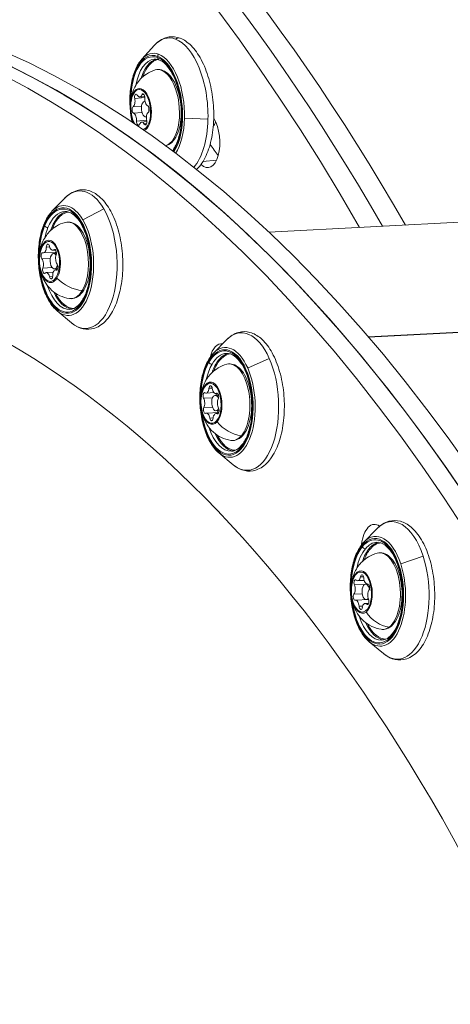
# Model space of a CAD drawing. Units: millimetres. Extents: x 24823 to 46314, y 15011 to 41086.
# Drawn here: x 29008 to 29092, y 29166 to 29357 of the extents above; entities that cross this region are included whole.
import ezdxf

# ---------------------------------------------------------------- set-up
doc = ezdxf.new("R2010")
doc.units = ezdxf.units.MM
doc.styles.get("Standard").update_dxf_attribs({"font": 'arial.ttf'})
doc.dimstyles.get("Standard").update_dxf_attribs({"dimtxt": 0.18, "dimasz": 0.18, "dimexe": 0.18, "dimexo": 0.0625, "dimgap": 0.09, "dimtad": 0, "dimtih": 1, "dimtoh": 1, "dimdec": 4, "dimzin": 0, "dimdsep": 46, "dimtxsty": 'Standard', "dimcen": 0.09, "dimadec": 0, "dimazin": 0, "dimtfac": 1, "dimtdec": 4, "dimtofl": 0, "dimtmove": 0, "dimatfit": 3, "dimfxl": 1, "dimtolj": 1, "dimtzin": 0, "dimarcsym": 0})

# ---------------------------------------------------------------- blocks, each defined once
blk = doc.blocks.new('*D24')
at = {"color": 0, "lineweight": -2, "transparency": 16777216}
for p, q in [((25586.75, 39436.96), (25526.57, 39436.96)), ((25526.75, 39136.96), (25526.75, 15311.45)), ((25586.75, 15011.45), (25526.57, 15011.45))]:
    blk.add_line(p, q, dxfattribs=at)
at = {"color": 0, "transparency": 16777216}
for points in [[(25476.75, 39136.96), (25576.75, 39136.96), (25526.75, 39436.96)], [(25476.75, 15311.45), (25576.75, 15311.45), (25526.75, 15011.45)]]:
    blk.add_solid(points, dxfattribs=at)
at = {"layer": 'Defpoints', "color": 0, "transparency": 16777216}
for p in [(29103.3, 39436.96), (25526.75, 15011.45), (29103.3, 15011.45)]:
    blk.add_point(p, dxfattribs=at)
at = {"color": 0, "lineweight": 15, "transparency": 16777216, "insert": (25151.46, 27224.21), "char_height": 500, "attachment_point": 5, "rotation": 90}
blk.add_mtext('\\A1;2445', dxfattribs=at)

msp = doc.modelspace()

# ---------------------------------------------------------------- linework, layer by layer
at = {"color": 0, "linetype": 'Continuous', "lineweight": 0}
for p, q in [((29032.08, 29348.93), (29034.54, 29351.62)), ((29032.06, 29341.99), (29032.51, 29342.03)), ((29030.69, 29341.28), (29032.64, 29341.45)), ((29031.65, 29341.57), (29032.63, 29341.66)), ((29032.69, 29340.72), (29032.58, 29340.71)), ((29032.59, 29340.72), (29032.69, 29340.72)), ((29030.37, 29339.69), (29032, 29339.83)), ((29030.48, 29338.43), (29032.09, 29338.58)), ((29031.05, 29336.89), (29032.99, 29337.07)), ((29032.03, 29336.71), (29033.03, 29336.8)), ((29032.52, 29336.35), (29032.98, 29336.39)), ((29032.94, 29337.73), (29032.85, 29337.73)), ((29044.89, 29337.25), (29040.33, 29337.46)), ((29046.54, 29329.3), (29043.91, 29329.06)), ((29014.65, 29319.41), (29017.16, 29321.99)), ((29024.67, 29319.92), (29020.64, 29317.75)), ((29151.48, 29320.35), (29056.67, 29315.36)), ((29012.99, 29311.36), (29015.51, 29311.49)), ((29013.55, 29312.49), (29014.21, 29312.52)), ((29014.8, 29311.86), (29015.37, 29311.89)), ((29015.04, 29311.97), (29015.29, 29311.99)), ((29012.69, 29310.21), (29014.32, 29310.29)), ((29015.52, 29311.27), (29014.96, 29311.24)), ((29012.89, 29308.41), (29014.66, 29308.51)), ((29013.55, 29307.53), (29014.92, 29307.6)), ((29015.77, 29308.28), (29015.12, 29308.25)), ((29015.35, 29308.03), (29015.62, 29308.05)), ((29015.47, 29308.02), (29015.58, 29308.03)), ((29014.18, 29306.74), (29014.78, 29306.77)), ((29075.95, 29295.07), (29219.78, 29302.64)), ((29219.88, 29302.58), (29076, 29295)), ((29015.67, 29300.09), (29018.44, 29297.79)), ((29045.95, 29291.9), (29048.47, 29294.49)), ((29056.76, 29290.89), (29052.57, 29289.03)), ((29045.08, 29285.11), (29045.7, 29285.14)), ((29044.04, 29283.16), (29045.75, 29283.25)), ((29044.53, 29284.17), (29046.05, 29284.25)), ((29046.92, 29283.77), (29046.27, 29283.74)), ((29046.37, 29284.1), (29046.73, 29284.12)), ((29046.52, 29284.14), (29046.68, 29284.15)), ((29044.09, 29281.35), (29045.75, 29281.43)), ((29044.58, 29280.29), (29047, 29280.41)), ((29045.25, 29279.31), (29045.89, 29279.34)), ((29047.04, 29280.77), (29046.42, 29280.74)), ((29046.43, 29280.21), (29046.92, 29280.24)), ((29046.64, 29280.15), (29046.85, 29280.17)), ((29046.97, 29272.59), (29049.75, 29270.28)), ((29075.1, 29255.29), (29077.61, 29257.87)), ((29086.56, 29252.55), (29082.23, 29251.04)), ((29074.45, 29248.54), (29075.03, 29248.57)), ((29073.25, 29246.97), (29075.24, 29247.07)), ((29073.92, 29247.8), (29075.16, 29247.86)), ((29075.91, 29247.15), (29075.41, 29247.12)), ((29075.76, 29247.15), (29075.89, 29247.15)), ((29075.82, 29247.15), (29075.87, 29247.16)), ((29073.17, 29245.18), (29074.77, 29245.27)), ((29073.48, 29244.01), (29076.01, 29244.14)), ((29074.16, 29242.83), (29074.86, 29242.87)), ((29075.32, 29243.36), (29076.01, 29243.39)), ((29076, 29244.15), (29075.57, 29244.12)), ((29075.62, 29243.23), (29075.92, 29243.24)), ((29076.11, 29235.97), (29078.89, 29233.67))]:
    msp.add_line(p, q, dxfattribs=at)
for centre, major_axis, ratio, start_param, end_param in [((28942.64, 28995.91), (-40.19, 446.7), 0.48915, -0.815985, 0.481529), ((28946.98, 28996.3), (-40.19, 446.7), 0.48915, -0.816489, 0), ((28946.98, 28996.3), (-40.19, 446.7), 0.48915, -0.816489, 0), ((28951.33, 28996.69), (-40.19, 446.7), 0.48915, -0.816993, 0), ((28965.4, 28912.5), (-23.59, 447.88), 0.499093, -0.919258, 0.481529), ((28969.73, 28912.73), (-23.59, 447.88), 0.499093, -1.394492, 0), ((28974.05, 28912.96), (-23.59, 447.88), 0.499093, -1.394492, 0), ((28969.73, 28912.73), (-23.59, 447.88), 0.499093, -0.919258, 0), ((29039.09, 29352.05), (0.35, 0.937), 0.849132, 0, 1.01564), ((29034.88, 29339.42), (-0.9, 9.96), 0.48915, -0.230498, 1.356064), ((29035.06, 29339.43), (-0.95, 10.61), 0.48915, -0.230498, 0.420122), ((29035.57, 29349.49), (-0.175, -0.468), 0.849132, -2.125953, -1.183953), ((29035.06, 29339.43), (-0.95, 10.61), 0.48915, -1.801295, -0.230498), ((29036.06, 29339.52), (-0.85, 9.46), 0.48915, 0.083489, 0.883854), ((29034.88, 29339.42), (-0.9, 9.96), 0.48915, -2.616176, -0.230498), ((29035.56, 29349.25), (-0.175, -0.468), 0.849132, -1.183953, 0), ((29031.89, 29339.15), (-0.37, 4.09), 0.48915, -0.015791, 2.281367), ((29031.54, 29342.82), (0.11, -1.24), 0.48915, -0.827292, 0.795711), ((29031.89, 29339.15), (0.37, -4.09), 0.48915, 0.094673, 3.125802), ((29030.13, 29340.89), (0.11, -1.24), 0.48915, 0.219905, 1.842908), ((29032.71, 29339.22), (-0.13, 1.49), 0.48915, -0.015791, 3.276515), ((29032.71, 29339.22), (-0.13, 1.49), 0.48915, -0.15454, -0.015791), ((29033.25, 29341.07), (0.11, -1.24), 0.48915, -1.87449, -0.251487), ((29030.43, 29337.21), (-0.11, 1.24), 0.48915, -1.87449, -0.251487), ((29033.56, 29337.39), (-0.11, 1.24), 0.48915, 0.219905, 1.842908), ((29032.71, 29339.22), (-0.13, 1.49), 0.48915, -1.925241, -1.305988), ((29034.88, 29339.42), (0.9, -9.96), 0.48915, -1.356064, -1.316788), ((29032.15, 29335.46), (-0.11, 1.24), 0.48915, -0.827292, 0.795711), ((29035.06, 29339.43), (-0.95, 10.61), 0.48915, -2.589144, -1.801295), ((29017.38, 29309.87), (-0.56, 10.64), 0.499093, -0.762182, 0.432208), ((29017.2, 29309.86), (0.53, -9.99), 0.499093, -1.419278, 3.950207), ((29018.37, 29309.92), (-0.5, 9.49), 0.499093, 0.081093, 0.808614), ((29017.38, 29309.87), (0.56, -10.64), 0.499093, -0.432208, 2.379411), ((29017.2, 29309.86), (0.53, -9.99), 0.499093, -2.332978, -1.722314), ((29013.57, 29316.75), (-0.462, 0.191), 0.598353, 0, 0.672452), ((29013.67, 29316.59), (0.462, -0.191), 0.598353, -2.46914, -0.898344), ((29018.37, 29309.92), (0.5, -9.49), 0.499093, -2.332978, -2.246582), ((29014.66, 29316.19), (-0.139, 0.057), 0.598353, -2.46914, -0.898344), ((29014.22, 29309.7), (-0.22, 4.1), 0.499093, -2.507345, 0.634248), ((29014.22, 29309.7), (0.22, -4.1), 0.499093, -2.507345, 0.634248), ((29012.93, 29312.61), (0.07, -1.25), 0.499093, -0.177254, 1.44575), ((29014.73, 29313.11), (0.07, -1.25), 0.499093, -1.224451, 0.398552), ((29012.37, 29309.19), (-0.07, 1.25), 0.499093, -2.271649, -0.648646), ((29015.04, 29309.74), (0.08, -1.5), 0.499093, -2.507345, 1.064094), ((29015.04, 29309.74), (-0.08, 1.5), 0.499093, -0.677212, 0.634248), ((29015.98, 29310.2), (0.07, -1.25), 0.499093, -2.271649, -0.648646), ((29013.61, 29306.28), (-0.07, 1.25), 0.499093, -1.224451, 0.398552), ((29015.42, 29306.79), (-0.07, 1.25), 0.499093, -0.177254, 1.44575), ((29019.4, 29308.7), (5.08, -3.07), 0.69802, -1.93157, -0.969203), ((29018.37, 29309.92), (0.5, -9.49), 0.499093, -0.895011, -0.081093), ((29048.51, 29282.35), (0.53, -9.99), 0.499093, -1.419278, 3.793127), ((29048.69, 29282.36), (-0.56, 10.64), 0.499093, -0.919262, 0.432208), ((29045.42, 29290.35), (-0.432, 0.251), 0.68904, 0, 0.759648), ((29049.68, 29282.41), (-0.5, 9.49), 0.499093, 0.081093, 0.651535), ((29048.51, 29282.35), (0.53, -9.99), 0.499093, -2.490058, -1.722314), ((29045.5, 29290.16), (0.432, -0.251), 0.68904, -2.381944, -0.811148), ((29049.68, 29282.41), (0.5, -9.49), 0.499093, -2.490058, -2.246582), ((29046.46, 29289.69), (-0.13, 0.075), 0.68904, -2.381944, -0.811148), ((29048.69, 29282.36), (0.56, -10.64), 0.499093, -0.432208, 2.222331), ((29045.52, 29282.2), (-0.22, 4.1), 0.499093, -2.664424, 0.477168), ((29045.52, 29282.2), (0.22, -4.1), 0.499093, -2.664424, 0.477168), ((29044.46, 29285.42), (0.07, -1.25), 0.499093, -0.334333, 1.28867), ((29046.31, 29285.35), (0.07, -1.25), 0.499093, -1.381531, 0.241472), ((29043.63, 29282.27), (-0.07, 1.25), 0.499093, -2.428728, -0.805725), ((29046.35, 29282.24), (0.08, -1.5), 0.499093, -2.664424, 0.78995), ((29046.35, 29282.24), (-0.08, 1.5), 0.499093, -0.952385, 0.477168), ((29047.33, 29282.12), (0.07, -1.25), 0.499093, -2.428728, -0.805725), ((29044.65, 29279.04), (-0.07, 1.25), 0.499093, -1.381531, 0.241472), ((29046.5, 29278.96), (-0.07, 1.25), 0.499093, -0.334333, 1.28867), ((29050.6, 29281.06), (4.48, -3.89), 0.769754, -1.805105, -0.842738), ((29049.68, 29282.41), (0.5, -9.49), 0.499093, -0.895011, -0.081093), ((29077.65, 29245.74), (0.53, -9.99), 0.499093, -1.419278, 3.636048), ((29077.83, 29245.75), (-0.56, 10.64), 0.499093, -1.076341, 0.432208), ((29077.65, 29245.74), (0.53, -9.99), 0.499093, -2.647138, -1.722314), ((29075.19, 29254.64), (-0.384, 0.32), 0.76276, 0, 0.881628), ((29075.25, 29254.42), (0.384, -0.32), 0.76276, -2.259965, -0.689169), ((29078.82, 29245.8), (-0.5, 9.49), 0.499093, 0.081093, 0.494455), ((29078.82, 29245.8), (0.5, -9.49), 0.499093, -2.647138, -2.246582), ((29076.17, 29253.9), (-0.115, 0.096), 0.76276, -2.259965, -0.689169), ((29077.83, 29245.75), (0.56, -10.64), 0.499093, -0.432208, 2.065251), ((29074.66, 29245.58), (-0.22, 4.1), 0.499093, 0.320089, 3.461681), ((29073.86, 29249.04), (0.07, -1.25), 0.499093, -0.491413, 1.13159), ((29074.66, 29245.58), (0.22, -4.1), 0.499093, 0.320089, 3.461681), ((29072.78, 29246.23), (-0.07, 1.25), 0.499093, -2.585808, -0.962805), ((29075.49, 29245.62), (-0.08, 1.5), 0.499093, 0.320089, 3.669214), ((29075.7, 29248.39), (0.07, -1.25), 0.499093, -1.53861, 0.084393), ((29075.49, 29245.62), (-0.08, 1.5), 0.499093, -1.22843, 0.320089), ((29076.46, 29244.93), (0.07, -1.25), 0.499093, -2.585808, -0.962805), ((29073.54, 29242.76), (-0.07, 1.25), 0.499093, -1.53861, 0.084393), ((29075.38, 29242.11), (-0.07, 1.25), 0.499093, -0.491413, 1.13159), ((29079.64, 29244.34), (3.54, -4.76), 0.822534, -1.631959, -0.669593), ((29078.82, 29245.8), (0.5, -9.49), 0.499093, -0.895011, -0.081093)]:
    msp.add_ellipse(centre, major_axis=major_axis, ratio=ratio, start_param=start_param, end_param=end_param, dxfattribs=at)
at = {"color": 0, "linetype": 'Continuous', "lineweight": 0, "extrusion": (0, 0, -1)}
for centre, major_axis, ratio, start_param, end_param in [((29038.28, 29339.72), (-1.2, 13.29), 0.48915, -0.420122, 0.230498), ((29038.28, 29339.72), (-1.2, 13.29), 0.48915, 0.230498, 1.801295), ((29034.88, 29339.42), (-0.92, 10.2), 0.48915, -1.48727, 0.230498), ((29035.32, 29339.45), (-0.85, 9.46), 0.48915, -1.045253, 0), ((29036.19, 29339.53), (-0.84, 9.31), 0.48915, -0.833066, -0.024581), ((29034.88, 29339.42), (-0.92, 10.2), 0.48915, 0.230498, 2.598783), ((29035.68, 29339.49), (-0.67, 7.4), 0.48915, -0.096178, 3.06997), ((29031.84, 29339.14), (-0.35, 3.88), 0.48915, -2.377548, 0.015791), ((29030.98, 29341.48), (-0.058, 0.645), 0.48915, -1.842908, 0.827292), ((29031.96, 29343.06), (-0.029, 0.499), 0.872091, -1.598944, -1.1601), ((29031.84, 29339.14), (-0.35, 3.88), 0.48915, 0.015791, 3.142745), ((29032.32, 29341.56), (-0.058, 0.645), 0.48915, -0.795711, 1.87449), ((29034.88, 29339.42), (-0.92, 10.2), 0.48915, -1.80741, -1.654322), ((29030.5, 29339.06), (0.058, -0.645), 0.48915, 0.251487, 2.921687), ((29033.19, 29339.22), (-0.058, 0.645), 0.48915, 0.251487, 2.921687), ((29031.37, 29336.73), (0.058, -0.645), 0.48915, -0.795711, 1.87449), ((29032.71, 29336.81), (0.058, -0.645), 0.48915, -1.842908, 0.827292), ((29038.28, 29339.72), (1.2, -13.29), 0.48915, -1.340298, -0.437887), ((29044.46, 29333.37), (0.49, -5.48), 0.48915, -2.359455, 0.525863), ((29044.01, 29340.24), (0.49, -5.48), 0.48915, -0.845523, -0.588488), ((28946.98, 28996.3), (37.46, -416.32), 0.48915, -2.464941, -2.456239), ((29020.59, 29310.04), (-0.7, 13.33), 0.499093, -0.432208, 0.762182), ((29017.2, 29309.86), (0.54, -10.23), 0.499093, -3.950207, 2.332978), ((29017.64, 29309.88), (-0.5, 9.49), 0.499093, -0.808614, 0), ((29018.5, 29309.93), (-0.49, 9.34), 0.499093, -0.808614, -0.01935), ((29020.59, 29310.04), (0.7, -13.33), 0.499093, -2.379411, 0.432208), ((29018, 29309.9), (-0.39, 7.42), 0.499093, -0.098782, 2.507345), ((29017.64, 29309.88), (-0.5, 9.49), 0.499093, -1.064088, -0.808614), ((29018.5, 29309.93), (-0.49, 9.34), 0.499093, -0.842798, -0.808614), ((29014.17, 29309.7), (0.2, -3.89), 0.499093, -3.775840619915874, 2.507344687263712), ((29012.86, 29310.73), (-0.034, 0.647), 0.499093, -2.492947, 0.177254), ((29013.29, 29312.79), (-0.428, 0.259), 0.69802, -0.771179, -0.332335), ((29013.88, 29312.42), (-0.034, 0.647), 0.499093, -1.44575, 1.224451), ((29015.19, 29311.38), (-0.034, 0.647), 0.499093, -0.398552, 2.271649), ((29015.54, 29310.88), (-0.034, 0.647), 0.499093, -0.913917, -0.304216), ((28965.4, 28912.5), (-20.92, 397.2), 0.499093, 0.050365, 0.919258), ((29013.16, 29308.01), (0.034, -0.647), 0.499093, -0.398552, 2.271649), ((29015.49, 29308.66), (0.034, -0.647), 0.499093, -2.492947, 0.177254), ((29015.84, 29308.15), (-0.034, 0.647), 0.499093, -1.712253, -1.366939), ((29014.47, 29306.97), (0.034, -0.647), 0.499093, -1.44575, 1.224451), ((29017.64, 29309.88), (0.5, -9.49), 0.499093, 0, 1.064088), ((29018, 29309.9), (0.39, -7.42), 0.499093, -0.634248, 0.098782), ((29020.41, 29304.43), (0.428, -0.259), 0.69802, 0, 0.969203), ((29018.5, 29309.93), (0.49, -9.34), 0.499093, 0.01935, 0.842798), ((29051.89, 29282.53), (-0.7, 13.33), 0.499093, -0.432208, 0.919262), ((29048.51, 29282.35), (0.54, -10.23), 0.499093, -3.793127, 2.490058), ((29047.76, 29288.26), (-0.29, 5.49), 0.499093, -1.005145, 0.100199), ((29048.94, 29282.38), (-0.5, 9.49), 0.499093, -0.651535, 0), ((29049.81, 29282.42), (-0.49, 9.34), 0.499093, -0.651535, -0.01935), ((29051.89, 29282.53), (0.7, -13.33), 0.499093, -2.222331, 0.432208), ((29048.94, 29282.38), (-0.5, 9.49), 0.499093, -1.064088, -0.651535), ((29049.81, 29282.42), (-0.49, 9.34), 0.499093, -0.842798, -0.651535), ((29049.3, 29282.4), (-0.39, 7.42), 0.499093, -0.098782, 2.664424), ((29045.48, 29282.19), (0.2, -3.89), 0.499093, -3.618761, 2.664424), ((29044.84, 29285.62), (-0.378, 0.328), 0.769754, -0.897644, -0.4588), ((29045.4, 29284.94), (-0.034, 0.647), 0.499093, -1.28867, 1.381531), ((29044.25, 29283.62), (-0.034, 0.647), 0.499093, -2.335867, 0.334333), ((29046.63, 29283.52), (-0.034, 0.647), 0.499093, -0.241472, 2.428728), ((29046.93, 29283.76), (-0.034, 0.647), 0.499093, -1.548285, -0.96038), ((29044.33, 29280.87), (0.034, -0.647), 0.499093, -0.241472, 2.428728), ((29046.71, 29280.77), (0.034, -0.647), 0.499093, -2.335867, 0.334333), ((29045.56, 29279.44), (0.034, -0.647), 0.499093, -1.28867, 1.381531), ((29047.01, 29281.01), (-0.034, 0.647), 0.499093, -2.726239, -1.94365), ((29048.94, 29282.38), (0.5, -9.49), 0.499093, 0, 1.064088), ((29049.81, 29282.42), (0.49, -9.34), 0.499093, 0.01935, 0.842798), ((29049.3, 29282.4), (0.39, -7.42), 0.499093, -0.477168, 0.098782), ((29051.29, 29276.33), (0.378, -0.328), 0.769754, 0, 0.842738), ((29081.04, 29245.91), (-0.7, 13.33), 0.499093, -0.432208, 1.076341), ((29077.35, 29253.23), (-0.29, 5.49), 0.499093, -1.26132, 0.395978), ((29077.65, 29245.74), (0.54, -10.23), 0.499093, -3.636047736812662, 2.647137570366924), ((29078.08, 29245.76), (-0.5, 9.49), 0.499093, -0.494455, 0), ((29078.95, 29245.8), (-0.49, 9.34), 0.499093, -0.494455, -0.01935), ((29078.08, 29245.76), (-0.5, 9.49), 0.499093, -1.064088, -0.494455), ((29078.95, 29245.8), (-0.49, 9.34), 0.499093, -0.842798, -0.494455), ((29078.44, 29245.78), (-0.39, 7.42), 0.499093, -0.098782, 2.821504), ((29081.04, 29245.91), (0.7, -13.33), 0.499093, -2.065251, 0.432208), ((29074.62, 29245.58), (0.2, -3.89), 0.499093, -3.461681, 2.821504), ((29074.25, 29249.26), (-0.298, 0.401), 0.822534, -1.07079, -0.631946), ((29074.76, 29248.28), (-0.034, 0.647), 0.499093, -1.13159, 1.53861), ((29073.5, 29247.35), (-0.034, 0.647), 0.499093, -2.178788, 0.491413), ((29075.88, 29246.51), (-0.034, 0.647), 0.499093, -0.084393, 2.585808), ((29073.36, 29244.64), (0.034, -0.647), 0.499093, -0.084393, 2.585808), ((29074.49, 29242.87), (0.034, -0.647), 0.499093, -1.13159, 1.53861), ((29075.74, 29243.8), (0.034, -0.647), 0.499093, -2.178788, 0.491413), ((29078.08, 29245.76), (0.5, -9.49), 0.499093, 0, 1.064088), ((29078.95, 29245.8), (0.49, -9.34), 0.499093, 0.01935, 0.842798), ((29079.95, 29239.26), (0.298, -0.401), 0.822534, 0, 0.669593), ((29078.44, 29245.78), (0.39, -7.42), 0.499093, -0.320089, 0.098782)]:
    msp.add_ellipse(centre, major_axis=major_axis, ratio=ratio, start_param=start_param, end_param=end_param, dxfattribs=at)
at = {"color": 0, "linetype": 'Continuous', "lineweight": 0}
for points, knots in [([(29034.54, 29351.62), (29035.19, 29352.33), (29035.95, 29352.85), (29037.5, 29353.31), (29038.25, 29353.32), (29039.71, 29352.95), (29040.41, 29352.56), (29041.82, 29351.41), (29042.5, 29350.59), (29043.74, 29348.6), (29044.28, 29347.41), (29045.15, 29344.85), (29045.48, 29343.47), (29045.91, 29340.65), (29046.02, 29339.2), (29045.99, 29336.38), (29045.86, 29335), (29045.36, 29332.43), (29044.99, 29331.24), (29044.04, 29329.15), (29043.44, 29328.26), (29042.7, 29327.56), (29042.67, 29327.54), (29042.65, 29327.52)], [0.920176, 0.920176, 0.920176, 0.920176, 1.243142, 1.243142, 1.510166, 1.510166, 1.787803, 1.787803, 2.114087, 2.114087, 2.451252, 2.451252, 2.7835, 2.7835, 3.113081, 3.113081, 3.442988, 3.442988, 3.776223, 3.776223, 4.113809, 4.113809, 4.126061, 4.126061, 4.126061, 4.126061]), ([(29030.17, 29336.64), (29030.13, 29336.83), (29030.09, 29337.02), (29029.87, 29338.32), (29029.76, 29339.47), (29029.73, 29341.73), (29029.81, 29342.84), (29030.15, 29344.92), (29030.41, 29345.89), (29031.1, 29347.58), (29031.53, 29348.31), (29032.05, 29348.9), (29032.06, 29348.91), (29032.08, 29348.93)], [5.827656, 5.827656, 5.827656, 5.827656, 5.883834, 5.883834, 6.209829, 6.209829, 6.535792, 6.535792, 6.863534, 6.863534, 7.194367, 7.194367, 7.203361, 7.203361, 7.203361, 7.203361]), ([(29034.47, 29348.92), (29034.96, 29348.96), (29035.49, 29348.81), (29036.49, 29348.13), (29036.94, 29347.66), (29037.78, 29346.47), (29038.17, 29345.76), (29038.84, 29344.13), (29039.12, 29343.21), (29039.54, 29341.28), (29039.68, 29340.26), (29039.8, 29338.23), (29039.78, 29337.21), (29039.59, 29335.3), (29039.41, 29334.4), (29038.93, 29332.82), (29038.63, 29332.13), (29038.18, 29331.42), (29038.07, 29331.26), (29037.96, 29331.12)], [1.340298, 1.340298, 1.340298, 1.340298, 1.726296, 1.726296, 2.041042, 2.041042, 2.348611, 2.348611, 2.659702, 2.659702, 2.973142, 2.973142, 3.287103, 3.287103, 3.599835, 3.599835, 3.909463, 3.909463, 4.003614, 4.003614, 4.003614, 4.003614]), ([(29030.48, 29336.43), (29030.44, 29336.52), (29030.41, 29336.61), (29030.08, 29337.5), (29029.93, 29338.26), (29029.8, 29339.86), (29029.83, 29340.69), (29030.12, 29342.03), (29030.25, 29342.47), (29030.59, 29343.31), (29030.79, 29343.7), (29031.47, 29344.74), (29032.05, 29345.43), (29033.44, 29346.35), (29034.02, 29346.63), (29034.67, 29346.82)], [0.995775, 0.995775, 0.995775, 0.995775, 1.051762, 1.051762, 1.571008, 1.571008, 2.124628, 2.124628, 2.375059, 2.375059, 2.571751, 2.571751, 2.868634, 2.868634, 3.029624, 3.029624, 3.029624, 3.029624]), ([(29034.67, 29346.82), (29035.05, 29346.93), (29035.46, 29346.94), (29036.26, 29346.73), (29036.65, 29346.51), (29037.42, 29345.87), (29037.79, 29345.41), (29038.46, 29344.3), (29038.76, 29343.65), (29039.23, 29342.24), (29039.41, 29341.48), (29039.64, 29339.93), (29039.7, 29339.13), (29039.68, 29337.58), (29039.6, 29336.83), (29039.33, 29335.42), (29039.12, 29334.77), (29038.6, 29333.63), (29038.27, 29333.15), (29037.52, 29332.44), (29037.1, 29332.21), (29036.63, 29332.12), (29036.63, 29332.12), (29036.62, 29332.12)], [3.029624, 3.029624, 3.029624, 3.029624, 3.300475, 3.300475, 3.582351, 3.582351, 3.909323, 3.909323, 4.244821, 4.244821, 4.575817, 4.575817, 4.904466, 4.904466, 5.233461, 5.233461, 5.565513, 5.565513, 5.901535, 5.901535, 6.217339, 6.217339, 6.220876, 6.220876, 6.220876, 6.220876]), ([(29017.16, 29321.99), (29017.85, 29322.69), (29018.64, 29323.2), (29020.22, 29323.63), (29020.98, 29323.63), (29022.46, 29323.24), (29023.16, 29322.84), (29024.55, 29321.66), (29025.22, 29320.83), (29026.41, 29318.82), (29026.92, 29317.63), (29027.72, 29315.05), (29028.01, 29313.66), (29028.36, 29310.82), (29028.42, 29309.37), (29028.29, 29306.54), (29028.11, 29305.17), (29027.52, 29302.6), (29027.11, 29301.41), (29026.07, 29299.35), (29025.43, 29298.47), (29023.99, 29297.19), (29023.19, 29296.76), (29021.61, 29296.47), (29020.86, 29296.54), (29019.55, 29297), (29018.97, 29297.35), (29018.44, 29297.79)], [1.947203, 1.947203, 1.947203, 1.947203, 2.270601, 2.270601, 2.54102, 2.54102, 2.818728, 2.818728, 3.142958, 3.142958, 3.479673, 3.479673, 3.812004, 3.812004, 4.141673, 4.141673, 4.47157, 4.47157, 4.804559, 4.804559, 5.141448, 5.141448, 5.45772, 5.45772, 5.723852, 5.723852, 5.953211, 5.953211, 5.953211, 5.953211]), ([(29015.67, 29300.09), (29015.09, 29300.57), (29014.56, 29301.22), (29013.62, 29302.78), (29013.22, 29303.71), (29012.57, 29305.73), (29012.33, 29306.82), (29012.03, 29309.07), (29011.98, 29310.22), (29012.05, 29312.48), (29012.18, 29313.58), (29012.62, 29315.64), (29012.93, 29316.59), (29013.69, 29318.2), (29014.14, 29318.88), (29014.65, 29319.41)], [5.953211, 5.953211, 5.953211, 5.953211, 6.276391, 6.276391, 6.606915, 6.606915, 6.934636, 6.934636, 7.260632, 7.260632, 7.586659, 7.586659, 7.914459, 7.914459, 8.230388, 8.230388, 8.230388, 8.230388]), ([(29017.14, 29319.37), (29017.64, 29319.39), (29018.17, 29319.23), (29019.16, 29318.52), (29019.61, 29318.04), (29020.42, 29316.82), (29020.79, 29316.09), (29021.41, 29314.44), (29021.66, 29313.52), (29022.02, 29311.57), (29022.12, 29310.55), (29022.17, 29308.52), (29022.11, 29307.5), (29021.84, 29305.6), (29021.63, 29304.71), (29021.08, 29303.14), (29020.75, 29302.46), (29020.01, 29301.39), (29019.6, 29300.99), (29018.84, 29300.52), (29018.49, 29300.41), (29018.14, 29300.39)], [2.379411, 2.379411, 2.379411, 2.379411, 2.761341, 2.761341, 3.077533, 3.077533, 3.385488, 3.385488, 3.696615, 3.696615, 4.010013, 4.010013, 4.323931, 4.323931, 4.636667, 4.636667, 4.946473, 4.946473, 5.254491, 5.254491, 5.521003, 5.521003, 5.521003, 5.521003]), ([(29018.02, 29302.5), (29017.35, 29302.59), (29016.72, 29302.8), (29015.56, 29303.35), (29015.06, 29303.71), (29014.11, 29304.55), (29013.73, 29305.04), (29013, 29306.15), (29012.75, 29306.77), (29012.29, 29308.17), (29012.17, 29308.94), (29012.11, 29310.55), (29012.18, 29311.39), (29012.54, 29312.72), (29012.68, 29313.15), (29013.07, 29313.97), (29013.28, 29314.34), (29014, 29315.34), (29014.62, 29316), (29016.02, 29316.84), (29016.6, 29317.1), (29017.24, 29317.26)], [0.73303, 0.73303, 0.73303, 0.73303, 0.898378, 0.898378, 1.091996, 1.091996, 1.347472, 1.347472, 1.718048, 1.718048, 2.233421, 2.233421, 2.78196, 2.78196, 3.027446, 3.027446, 3.221269, 3.221269, 3.517126, 3.517126, 3.677059, 3.677059, 3.677059, 3.677059]), ([(29017.24, 29317.26), (29017.64, 29317.36), (29018.05, 29317.35), (29018.86, 29317.12), (29019.25, 29316.88), (29020.01, 29316.21), (29020.37, 29315.74), (29021.01, 29314.62), (29021.28, 29313.96), (29021.71, 29312.53), (29021.86, 29311.76), (29022.04, 29310.2), (29022.07, 29309.4), (29021.99, 29307.85), (29021.88, 29307.1), (29021.54, 29305.7), (29021.31, 29305.06), (29020.73, 29303.94), (29020.38, 29303.47), (29019.59, 29302.79), (29019.15, 29302.57), (29018.47, 29302.47), (29018.24, 29302.46), (29018.02, 29302.5)], [3.677059, 3.677059, 3.677059, 3.677059, 3.950152, 3.950152, 4.233195, 4.233195, 4.559174, 4.559174, 4.894225, 4.894225, 5.22519, 5.22519, 5.55389, 5.55389, 5.88292, 5.88292, 6.214869, 6.214869, 6.550249, 6.550249, 6.865508, 6.865508, 7.016215, 7.016215, 7.016215, 7.016215]), ([(29048.47, 29294.49), (29049.15, 29295.18), (29049.94, 29295.69), (29051.53, 29296.13), (29052.29, 29296.13), (29053.76, 29295.73), (29054.47, 29295.33), (29055.86, 29294.16), (29056.53, 29293.32), (29057.71, 29291.31), (29058.22, 29290.12), (29059.03, 29287.54), (29059.32, 29286.15), (29059.67, 29283.32), (29059.72, 29281.87), (29059.6, 29279.04), (29059.42, 29277.66), (29058.83, 29275.09), (29058.41, 29273.91), (29057.37, 29271.84), (29056.74, 29270.97), (29055.3, 29269.68), (29054.49, 29269.26), (29052.91, 29268.97), (29052.16, 29269.04), (29050.85, 29269.5), (29050.28, 29269.84), (29049.75, 29270.28)], [1.790123, 1.790123, 1.790123, 1.790123, 2.113521, 2.113521, 2.383941, 2.383941, 2.661648, 2.661648, 2.985879, 2.985879, 3.322594, 3.322594, 3.654924, 3.654924, 3.984594, 3.984594, 4.31449, 4.31449, 4.647479, 4.647479, 4.984368, 4.984368, 5.300641, 5.300641, 5.566772, 5.566772, 5.796131, 5.796131, 5.796131, 5.796131]), ([(29046.97, 29272.59), (29046.39, 29273.07), (29045.87, 29273.71), (29044.93, 29275.28), (29044.52, 29276.2), (29043.88, 29278.22), (29043.64, 29279.32), (29043.34, 29281.56), (29043.28, 29282.72), (29043.35, 29284.97), (29043.48, 29286.08), (29043.92, 29288.13), (29044.23, 29289.08), (29044.99, 29290.7), (29045.44, 29291.38), (29045.95, 29291.9)], [5.796131, 5.796131, 5.796131, 5.796131, 6.119311, 6.119311, 6.449836, 6.449836, 6.777556, 6.777556, 7.103552, 7.103552, 7.429579, 7.429579, 7.757379, 7.757379, 8.073309, 8.073309, 8.073309, 8.073309]), ([(29048.44, 29291.86), (29048.95, 29291.89), (29049.48, 29291.73), (29050.47, 29291.01), (29050.91, 29290.53), (29051.73, 29289.32), (29052.09, 29288.59), (29052.71, 29286.94), (29052.96, 29286.01), (29053.32, 29284.07), (29053.42, 29283.05), (29053.47, 29281.01), (29053.41, 29280), (29053.14, 29278.09), (29052.93, 29277.2), (29052.39, 29275.63), (29052.05, 29274.96), (29051.31, 29273.88), (29050.91, 29273.49), (29050.15, 29273.02), (29049.79, 29272.91), (29049.44, 29272.89)], [2.222331, 2.222331, 2.222331, 2.222331, 2.604262, 2.604262, 2.920454, 2.920454, 3.228408, 3.228408, 3.539535, 3.539535, 3.852933, 3.852933, 4.166851, 4.166851, 4.479587, 4.479587, 4.789393, 4.789393, 5.097412, 5.097412, 5.363924, 5.363924, 5.363924, 5.363924]), ([(29049.32, 29274.99), (29048.65, 29275.09), (29048.03, 29275.29), (29046.87, 29275.84), (29046.36, 29276.21), (29045.41, 29277.05), (29045.04, 29277.53), (29044.31, 29278.65), (29044.05, 29279.26), (29043.6, 29280.67), (29043.48, 29281.44), (29043.42, 29283.05), (29043.48, 29283.88), (29043.84, 29285.21), (29043.99, 29285.64), (29044.37, 29286.46), (29044.59, 29286.84), (29045.31, 29287.84), (29045.92, 29288.5), (29047.33, 29289.34), (29047.91, 29289.6), (29048.55, 29289.76)], [0.57595, 0.57595, 0.57595, 0.57595, 0.741298, 0.741298, 0.934916, 0.934916, 1.190392, 1.190392, 1.560969, 1.560969, 2.076341, 2.076341, 2.62488, 2.62488, 2.870366, 2.870366, 3.06419, 3.06419, 3.360046, 3.360046, 3.519979, 3.519979, 3.519979, 3.519979]), ([(29048.55, 29289.76), (29048.94, 29289.86), (29049.36, 29289.85), (29050.17, 29289.61), (29050.55, 29289.38), (29051.31, 29288.71), (29051.67, 29288.24), (29052.31, 29287.11), (29052.59, 29286.45), (29053.01, 29285.02), (29053.17, 29284.26), (29053.35, 29282.7), (29053.37, 29281.9), (29053.29, 29280.35), (29053.19, 29279.6), (29052.85, 29278.2), (29052.62, 29277.55), (29052.04, 29276.44), (29051.69, 29275.97), (29050.9, 29275.29), (29050.46, 29275.07), (29049.77, 29274.96), (29049.55, 29274.96), (29049.32, 29274.99)], [3.519979, 3.519979, 3.519979, 3.519979, 3.793072, 3.793072, 4.076115, 4.076115, 4.402094, 4.402094, 4.737145, 4.737145, 5.06811, 5.06811, 5.39681, 5.39681, 5.72584, 5.72584, 6.05779, 6.05779, 6.39317, 6.39317, 6.708428, 6.708428, 6.859135, 6.859135, 6.859135, 6.859135]), ([(29077.61, 29257.87), (29078.29, 29258.57), (29079.08, 29259.08), (29080.67, 29259.51), (29081.43, 29259.51), (29082.91, 29259.11), (29083.61, 29258.72), (29085, 29257.54), (29085.67, 29256.71), (29086.85, 29254.7), (29087.37, 29253.51), (29088.17, 29250.93), (29088.46, 29249.54), (29088.81, 29246.7), (29088.86, 29245.25), (29088.74, 29242.42), (29088.56, 29241.04), (29087.97, 29238.48), (29087.56, 29237.29), (29086.51, 29235.23), (29085.88, 29234.35), (29084.44, 29233.07), (29083.63, 29232.64), (29082.05, 29232.35), (29081.3, 29232.42), (29079.99, 29232.88), (29079.42, 29233.22), (29078.89, 29233.67)], [1.633044, 1.633044, 1.633044, 1.633044, 1.956442, 1.956442, 2.226861, 2.226861, 2.504568, 2.504568, 2.828799, 2.828799, 3.165514, 3.165514, 3.497844, 3.497844, 3.827514, 3.827514, 4.157411, 4.157411, 4.490399, 4.490399, 4.827289, 4.827289, 5.143561, 5.143561, 5.409693, 5.409693, 5.639052, 5.639052, 5.639052, 5.639052]), ([(29076.11, 29235.97), (29075.54, 29236.45), (29075.01, 29237.1), (29074.07, 29238.66), (29073.66, 29239.59), (29073.02, 29241.61), (29072.78, 29242.7), (29072.48, 29244.95), (29072.42, 29246.1), (29072.5, 29248.36), (29072.63, 29249.46), (29073.06, 29251.52), (29073.37, 29252.47), (29074.14, 29254.08), (29074.58, 29254.76), (29075.1, 29255.29)], [5.639052, 5.639052, 5.639052, 5.639052, 5.962231, 5.962231, 6.292756, 6.292756, 6.620476, 6.620476, 6.946473, 6.946473, 7.272499, 7.272499, 7.6003, 7.6003, 7.916229, 7.916229, 7.916229, 7.916229]), ([(29077.58, 29255.25), (29078.09, 29255.27), (29078.62, 29255.11), (29079.61, 29254.4), (29080.06, 29253.92), (29080.87, 29252.7), (29081.24, 29251.97), (29081.85, 29250.32), (29082.11, 29249.4), (29082.46, 29247.45), (29082.57, 29246.43), (29082.61, 29244.39), (29082.55, 29243.38), (29082.29, 29241.48), (29082.07, 29240.58), (29081.53, 29239.02), (29081.19, 29238.34), (29080.45, 29237.27), (29080.05, 29236.87), (29079.29, 29236.4), (29078.94, 29236.29), (29078.58, 29236.27)], [2.065251, 2.065251, 2.065251, 2.065251, 2.447182, 2.447182, 2.763374, 2.763374, 3.071329, 3.071329, 3.382456, 3.382456, 3.695854, 3.695854, 4.009771, 4.009771, 4.322508, 4.322508, 4.632313, 4.632313, 4.940332, 4.940332, 5.206844, 5.206844, 5.206844, 5.206844]), ([(29078.47, 29238.38), (29077.79, 29238.47), (29077.17, 29238.68), (29076.01, 29239.23), (29075.5, 29239.59), (29074.56, 29240.43), (29074.18, 29240.91), (29073.45, 29242.03), (29073.19, 29242.65), (29072.74, 29244.05), (29072.62, 29244.82), (29072.56, 29246.43), (29072.63, 29247.26), (29072.98, 29248.6), (29073.13, 29249.03), (29073.52, 29249.84), (29073.73, 29250.22), (29074.45, 29251.22), (29075.06, 29251.88), (29076.47, 29252.72), (29077.05, 29252.98), (29077.69, 29253.14)], [0.41887, 0.41887, 0.41887, 0.41887, 0.584218, 0.584218, 0.777836, 0.777836, 1.033313, 1.033313, 1.403889, 1.403889, 1.919261, 1.919261, 2.4678, 2.4678, 2.713287, 2.713287, 2.90711, 2.90711, 3.202966, 3.202966, 3.3629, 3.3629, 3.3629, 3.3629]), ([(29077.69, 29253.14), (29078.08, 29253.24), (29078.5, 29253.23), (29079.31, 29252.99), (29079.69, 29252.76), (29080.45, 29252.09), (29080.82, 29251.62), (29081.46, 29250.5), (29081.73, 29249.84), (29082.16, 29248.41), (29082.31, 29247.64), (29082.49, 29246.08), (29082.51, 29245.28), (29082.43, 29243.73), (29082.33, 29242.98), (29081.99, 29241.58), (29081.76, 29240.94), (29081.18, 29239.82), (29080.83, 29239.35), (29080.04, 29238.67), (29079.6, 29238.45), (29078.92, 29238.34), (29078.69, 29238.34), (29078.47, 29238.38)], [3.3629, 3.3629, 3.3629, 3.3629, 3.635992, 3.635992, 3.919035, 3.919035, 4.245015, 4.245015, 4.580065, 4.580065, 4.91103, 4.91103, 5.23973, 5.23973, 5.568761, 5.568761, 5.90071, 5.90071, 6.23609, 6.23609, 6.551349, 6.551349, 6.702056, 6.702056, 6.702056, 6.702056])]:
    msp.add_open_spline(points, degree=3, knots=knots, dxfattribs=at)

# ---------------------------------------------------------------- dimensions: what is measured, and where the dimension line sits
at = {"lineweight": 15}
dim = msp.add_linear_dim(base=(25526.75, 15011.45), p1=(29103.3, 39436.96), p2=(29103.3, 15011.45), angle=90, text='2445', dimstyle='Standard', override={"dimtxt": 500, "dimasz": 300, "dimgap": 120, "dimtad": 1, "dimtih": 0, "dimdec": 0, "dimfxl": 60, "dimfxlon": 1}, dxfattribs=at)
dim.commit()
dim.dimension.update_dxf_attribs({"geometry": '*D24', "text_midpoint": (25151.46, 27224.21)})

doc.saveas('drawing.dxf')
